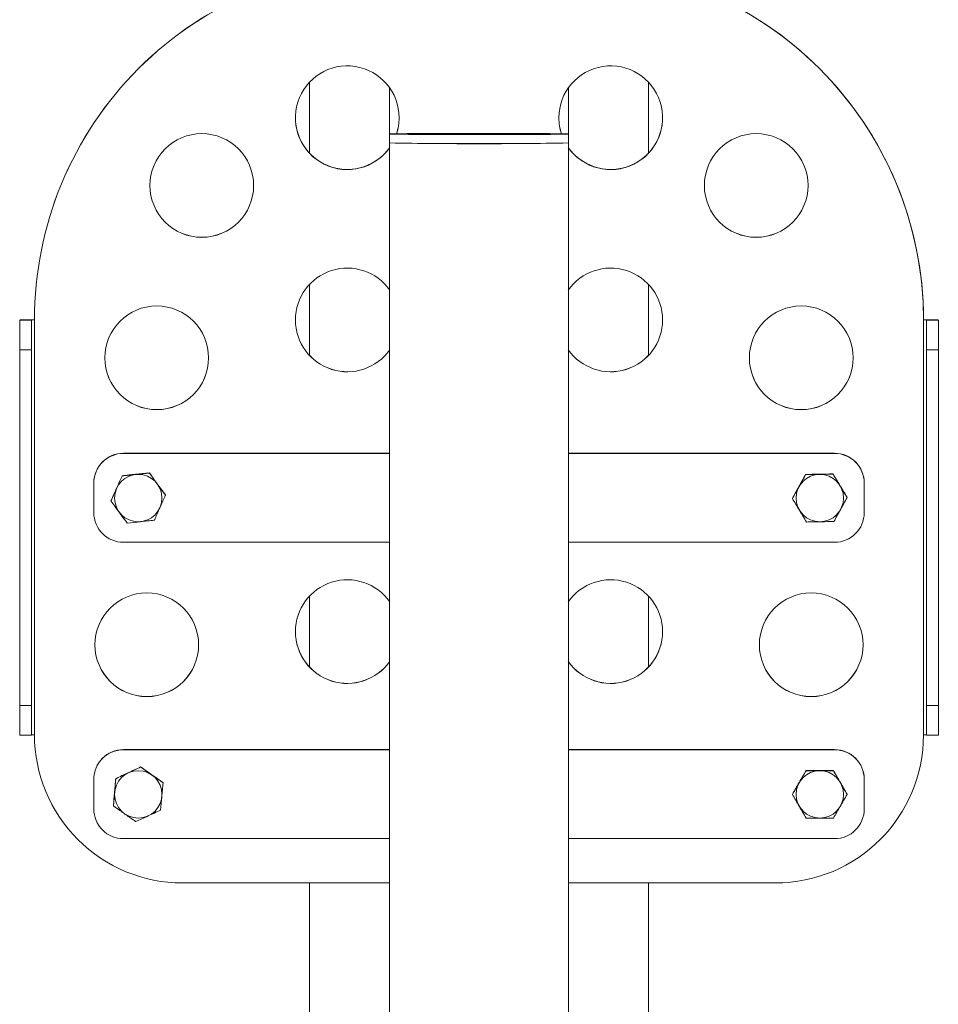
# Model space of a CAD drawing. Units: millimetres. Extents: x 251 to 486, y 99 to 290.
# Drawn here: x 310 to 326, y 227 to 243 of the extents above; entities that cross this region are included whole.
import ezdxf

# ---------------------------------------------------------------- set-up
doc = ezdxf.new("R2010")
doc.units = ezdxf.units.MM

msp = doc.modelspace()

# ---------------------------------------------------------------- linework, layer by layer
at = {"color": 7, "linetype": 'Continuous', "lineweight": 15}
for p, q in [((315.135, 242.265), (315.135, 241.061)), ((320.85, 241.061), (320.85, 242.265)), ((316.485, 242.166), (316.485, 241.387)), ((319.5, 241.387), (319.5, 242.166)), ((316.485, 241.387), (316.485, 241.237)), ((316.485, 241.237), (316.485, 223.738)), ((319.5, 241.237), (319.5, 241.387)), ((319.5, 223.738), (319.5, 241.237)), ((315.135, 238.852), (315.135, 237.649)), ((320.85, 237.649), (320.85, 238.852)), ((310.443, 238.249), (310.243, 238.249)), ((310.243, 238.246), (310.243, 238.249)), ((310.243, 238.246), (310.443, 238.246)), ((310.243, 237.743), (310.243, 238.246)), ((310.443, 238.246), (310.443, 238.249)), ((310.443, 238.246), (310.443, 237.743)), ((310.493, 238.251), (310.493, 238.25)), ((310.493, 238.25), (310.493, 231.25)), ((325.493, 238.251), (325.493, 238.25)), ((325.493, 231.25), (325.493, 238.25)), ((325.543, 238.249), (325.743, 238.249)), ((325.543, 238.249), (325.543, 238.246)), ((325.543, 238.246), (325.743, 238.246)), ((325.543, 237.743), (325.543, 238.246)), ((325.743, 238.249), (325.743, 238.246)), ((325.743, 238.246), (325.743, 237.743)), ((310.443, 237.743), (310.243, 237.743)), ((310.243, 231.743), (310.243, 237.743)), ((310.443, 231.743), (310.443, 237.743)), ((325.743, 237.743), (325.543, 237.743)), ((325.543, 237.743), (325.543, 231.743)), ((325.743, 237.743), (325.743, 231.743)), ((311.993, 236), (311.993, 235.998)), ((311.993, 236), (316.485, 236)), ((311.993, 235.998), (316.485, 235.998)), ((319.5, 236), (323.993, 236)), ((319.5, 235.998), (323.993, 235.998)), ((323.993, 236), (323.993, 235.998)), ((311.971, 235.622), (311.971, 235.619)), ((312.431, 235.67), (312.431, 235.667)), ((323.504, 235.643), (323.504, 235.64)), ((323.966, 235.652), (323.966, 235.649)), ((311.493, 235.5), (311.493, 235.498)), ((311.493, 234.998), (311.493, 235.498)), ((324.493, 235.5), (324.493, 235.498)), ((324.493, 235.498), (324.493, 234.998)), ((312.702, 235.296), (312.702, 235.293)), ((324.204, 235.256), (324.204, 235.253)), ((311.783, 235.2), (311.783, 235.197)), ((323.281, 235.239), (323.281, 235.236)), ((316.485, 234.498), (311.993, 234.498)), ((323.993, 234.498), (319.5, 234.498)), ((315.135, 233.594), (315.135, 232.39)), ((320.85, 232.39), (320.85, 233.594)), ((310.243, 231.743), (310.443, 231.743)), ((310.243, 231.246), (310.243, 231.743)), ((310.443, 231.743), (310.443, 231.246)), ((325.543, 231.743), (325.743, 231.743)), ((325.543, 231.246), (325.543, 231.743)), ((325.743, 231.743), (325.743, 231.246)), ((310.443, 231.246), (310.243, 231.246)), ((325.743, 231.246), (325.543, 231.246)), ((311.993, 231), (311.993, 230.998)), ((311.993, 231), (316.485, 231)), ((311.993, 230.998), (316.485, 230.998)), ((319.5, 231), (323.993, 231)), ((319.5, 230.998), (323.993, 230.998)), ((323.993, 231), (323.993, 230.998)), ((312.283, 230.708), (312.283, 230.705)), ((323.512, 230.648), (323.512, 230.645)), ((323.973, 230.648), (323.973, 230.645)), ((311.493, 230.5), (311.493, 230.498)), ((311.493, 229.998), (311.493, 230.498)), ((311.864, 230.513), (311.864, 230.51)), ((312.661, 230.443), (312.661, 230.44)), ((324.493, 230.5), (324.493, 230.498)), ((324.493, 230.498), (324.493, 229.998)), ((323.281, 230.248), (323.281, 230.245)), ((324.204, 230.248), (324.204, 230.245)), ((311.824, 230.053), (311.824, 230.05)), ((316.485, 229.498), (311.993, 229.498)), ((323.993, 229.498), (319.5, 229.498)), ((312.993, 228.75), (316.485, 228.75)), ((315.135, 228.75), (315.135, 224.243)), ((319.5, 228.75), (322.993, 228.75)), ((320.85, 224.243), (320.85, 228.75))]:
    msp.add_line(p, q, dxfattribs=at)
at = {"color": 7, "linetype": 'Continuous', "lineweight": 15, "flags": 128}
msp.add_lwpolyline([(319.489, 241.388), (319.5, 241.387), (319.493, 241.386), (319.468, 241.385), (319.426, 241.384), (319.367, 241.383), (319.292, 241.382), (319.202, 241.381), (319.097, 241.38), (318.98, 241.379), (318.851, 241.378), (318.712, 241.378), (318.565, 241.377), (318.41, 241.377), (318.251, 241.377), (318.089, 241.377), (317.926, 241.377), (317.764, 241.377), (317.604, 241.377), (317.449, 241.377), (317.3, 241.378), (317.159, 241.378), (317.028, 241.379), (316.909, 241.38), (316.802, 241.381), (316.709, 241.382), (316.631, 241.383), (316.569, 241.384), (316.524, 241.385), (316.496, 241.386), (316.485, 241.387), (316.492, 241.388), (316.517, 241.389), (316.559, 241.391), (316.618, 241.392), (316.693, 241.393), (316.783, 241.394), (316.888, 241.394), (317.005, 241.395), (317.134, 241.396), (317.273, 241.397), (317.42, 241.397), (317.575, 241.397), (317.734, 241.398), (317.896, 241.398), (318.059, 241.398), (318.221, 241.398), (318.381, 241.398), (318.536, 241.397), (318.685, 241.397), (318.826, 241.396), (318.957, 241.395), (319.076, 241.395), (319.183, 241.394), (319.276, 241.393), (319.354, 241.392), (319.416, 241.391), (319.461, 241.39), (319.489, 241.388)], dxfattribs=at)
at = {"color": 7, "linetype": 'Continuous', "lineweight": 15}
for centre, radius in [((313.315, 240.519), 0.875), ((322.67, 240.519), 0.875), ((312.555, 237.611), 0.875), ((323.43, 237.611), 0.875), ((312.243, 235.245), 0.4), ((323.743, 235.245), 0.4), ((312.387, 232.769), 0.875), ((323.598, 232.769), 0.875), ((312.243, 230.245), 0.4), ((323.743, 230.245), 0.4)]:
    msp.add_circle(centre, radius, dxfattribs=at)
for centre, radius, start, end in [((316.492, 238.251), 6, 89.9992, 179.9993), ((316.492, 238.25), 6, 89.9992, 179.9993), ((319.493, 238.251), 6, 0.0007, 90.0007), ((319.493, 238.25), 6, 0.0007, 90.0008), ((315.77, 241.662), 0.875, 359.9995, 324.856), ((320.215, 241.662), 0.875, 215.1441, 180.0005), ((315.77, 241.664), 0.875, 180.0015, 324.8555), ((315.77, 241.664), 0.875, 341.8709, 359.9997), ((315.769, 241.662), 0.875, 341.97, 359.9991), ((320.215, 241.664), 0.875, 180.0003, 198.1291), ((320.216, 241.662), 0.875, 180.0009, 198.03), ((320.215, 241.664), 0.875, 215.1445, 359.9985), ((317.629, 296.317), 55.092, 268.8099, 270.3778), ((317.993, 322.493), 81.27, 268.93714, 271.06286), ((318.41, 288.687), 47.462, 269.4962, 271.3162), ((313.315, 240.52), 0.875, 180.001, 359.999), ((322.67, 240.52), 0.875, 180.001, 359.999), ((315.77, 238.25), 0.875, 35.1433, 324.8567), ((320.215, 238.25), 0.875, 215.1433, 144.8567), ((310.43, 229.42), 8.832, 89.5961, 91.2181), ((310.48, 236.471), 1.779, 89.6046, 91.215), ((315.77, 238.251), 0.875, 180.0011, 324.8559), ((320.215, 238.251), 0.875, 215.1441, 359.9989), ((325.555, 229.42), 8.832, 88.7819, 90.4039), ((325.505, 236.471), 1.779, 88.785, 90.3954), ((312.555, 237.612), 0.875, 180.001, 359.999), ((323.43, 237.612), 0.875, 180.001, 359.999), ((311.993, 235.5), 0.5, 89.9997, 179.9989), ((311.993, 235.498), 0.5, 89.999, 179.9996), ((323.993, 235.5), 0.5, 0.0011, 90.0003), ((323.993, 235.498), 0.5, 0.0004, 90.001), ((311.993, 234.998), 0.5, 180.0011, 270.0003), ((323.993, 234.998), 0.5, 269.9997, 359.9989), ((315.77, 232.991), 0.875, 35.1435, 324.8565), ((320.215, 232.991), 0.875, 215.1435, 144.8565), ((315.77, 232.993), 0.875, 180.0016, 324.8553), ((320.215, 232.993), 0.875, 215.1447, 359.9984), ((312.387, 232.771), 0.875, 180.0013, 359.9987), ((323.598, 232.771), 0.875, 180.0013, 359.9987), ((310.48, 229.494), 1.756, 89.587, 91.2189), ((312.992, 231.25), 2.5, 180.0007, 270.0007), ((322.993, 231.25), 2.5, 269.9993, 359.9993), ((325.505, 229.494), 1.756, 88.7811, 90.413), ((311.993, 230.5), 0.5, 89.999, 179.9996), ((311.993, 230.498), 0.5, 89.9997, 179.9989), ((323.993, 230.5), 0.5, 0.0004, 90.001), ((323.993, 230.498), 0.5, 0.0011, 90.0003), ((311.993, 229.998), 0.5, 180.0004, 270.001), ((323.993, 229.998), 0.5, 269.999, 359.9996)]:
    msp.add_arc(centre, radius, start, end, dxfattribs=at)
for points, knots in [([(311.783, 235.2), (311.791, 235.218), (311.825, 235.295), (311.888, 235.435), (311.943, 235.558), (311.971, 235.62), (311.971, 235.622)], [0, 0, 0, 0, 0.1276912, 0.551404, 0.9871666, 1, 1, 1, 1]), ([(311.971, 235.619), (311.971, 235.617), (311.943, 235.556), (311.889, 235.433), (311.826, 235.293), (311.791, 235.215), (311.783, 235.197)], [0, 0, 0, 0, 0.012838, 0.436899, 0.872311, 1, 1, 1, 1]), ([(311.971, 235.622), (312.047, 235.63), (312.2, 235.646), (312.353, 235.662), (312.431, 235.67)], [0, 0, 0, 0, 0.491213, 1, 1, 1, 1]), ([(312.431, 235.667), (312.356, 235.659), (312.202, 235.642), (312.049, 235.627), (311.971, 235.619)], [0, 0, 0, 0, 0.491212, 1, 1, 1, 1]), ([(312.431, 235.67), (312.475, 235.608), (312.565, 235.484), (312.656, 235.359), (312.702, 235.296)], [0, 0, 0, 0, 0.491214, 1, 1, 1, 1]), ([(312.702, 235.293), (312.658, 235.354), (312.567, 235.478), (312.477, 235.603), (312.431, 235.667)], [0, 0, 0, 0, 0.491215, 1, 1, 1, 1]), ([(323.281, 235.239), (323.317, 235.305), (323.392, 235.44), (323.466, 235.575), (323.504, 235.643)], [0, 0, 0, 0, 0.491211, 1, 1, 1, 1]), ([(323.504, 235.64), (323.468, 235.574), (323.393, 235.439), (323.319, 235.305), (323.281, 235.236)], [0, 0, 0, 0, 0.491211, 1, 1, 1, 1]), ([(323.504, 235.643), (323.524, 235.644), (323.608, 235.646), (323.761, 235.648), (323.896, 235.651), (323.964, 235.652), (323.966, 235.652)], [0, 0, 0, 0, 0.127689, 0.551407, 0.987163, 1, 1, 1, 1]), ([(323.966, 235.649), (323.964, 235.649), (323.897, 235.648), (323.763, 235.645), (323.609, 235.642), (323.524, 235.641), (323.504, 235.64)], [0, 0, 0, 0, 0.012836, 0.436905, 0.872309, 1, 1, 1, 1]), ([(323.966, 235.652), (324.005, 235.587), (324.084, 235.456), (324.164, 235.324), (324.204, 235.256)], [0, 0, 0, 0, 0.491214, 1, 1, 1, 1]), ([(324.204, 235.253), (324.165, 235.318), (324.086, 235.45), (324.006, 235.582), (323.966, 235.649)], [0, 0, 0, 0, 0.491213, 1, 1, 1, 1]), ([(312.514, 234.871), (312.522, 234.889), (312.556, 234.965), (312.618, 235.105), (312.673, 235.228), (312.701, 235.291), (312.702, 235.293)], [0, 0, 0, 0, 0.127689, 0.551404, 0.987162, 1, 1, 1, 1]), ([(323.981, 234.849), (324.017, 234.915), (324.092, 235.05), (324.166, 235.185), (324.204, 235.253)], [0, 0, 0, 0, 0.491206, 1, 1, 1, 1]), ([(311.783, 235.197), (311.828, 235.136), (311.918, 235.011), (312.008, 234.886), (312.054, 234.823)], [0, 0, 0, 0, 0.491209, 1, 1, 1, 1]), ([(323.281, 235.236), (323.32, 235.171), (323.399, 235.039), (323.479, 234.908), (323.519, 234.84)], [0, 0, 0, 0, 0.491218, 1, 1, 1, 1]), ([(312.054, 234.823), (312.129, 234.831), (312.283, 234.846), (312.436, 234.863), (312.514, 234.871)], [0, 0, 0, 0, 0.491212, 1, 1, 1, 1]), ([(323.519, 234.84), (323.539, 234.841), (323.623, 234.842), (323.776, 234.845), (323.911, 234.848), (323.979, 234.849), (323.981, 234.849)], [0, 0, 0, 0, 0.12769, 0.551408, 0.987163, 1, 1, 1, 1]), ([(311.864, 230.513), (311.933, 230.545), (312.072, 230.61), (312.212, 230.675), (312.283, 230.708)], [0, 0, 0, 0, 0.491211, 1, 1, 1, 1]), ([(312.283, 230.705), (312.214, 230.673), (312.075, 230.608), (311.935, 230.543), (311.864, 230.51)], [0, 0, 0, 0, 0.491211, 1, 1, 1, 1]), ([(312.283, 230.708), (312.299, 230.697), (312.368, 230.649), (312.493, 230.561), (312.604, 230.484), (312.66, 230.444), (312.661, 230.443)], [0, 0, 0, 0, 0.127686, 0.55141, 0.98717, 1, 1, 1, 1]), ([(312.661, 230.44), (312.66, 230.441), (312.605, 230.479), (312.495, 230.556), (312.369, 230.644), (312.299, 230.694), (312.283, 230.705)], [0, 0, 0, 0, 0.012837, 0.436901, 0.872312, 1, 1, 1, 1]), ([(323.281, 230.248), (323.318, 230.314), (323.395, 230.447), (323.472, 230.58), (323.512, 230.648)], [0, 0, 0, 0, 0.491213, 1, 1, 1, 1]), ([(323.512, 230.645), (323.474, 230.579), (323.397, 230.446), (323.32, 230.313), (323.281, 230.245)], [0, 0, 0, 0, 0.491213, 1, 1, 1, 1]), ([(323.512, 230.648), (323.531, 230.648), (323.615, 230.648), (323.768, 230.648), (323.903, 230.648), (323.972, 230.648), (323.973, 230.648)], [0, 0, 0, 0, 0.12769, 0.551408, 0.987163, 1, 1, 1, 1]), ([(323.973, 230.645), (323.972, 230.645), (323.905, 230.645), (323.77, 230.645), (323.617, 230.645), (323.531, 230.645), (323.512, 230.645)], [0, 0, 0, 0, 0.012835, 0.436905, 0.872309, 1, 1, 1, 1]), ([(323.973, 230.648), (324.011, 230.583), (324.088, 230.449), (324.165, 230.316), (324.204, 230.248)], [0, 0, 0, 0, 0.491208, 1, 1, 1, 1]), ([(324.204, 230.245), (324.167, 230.31), (324.09, 230.443), (324.013, 230.577), (323.973, 230.645)], [0, 0, 0, 0, 0.491219, 1, 1, 1, 1]), ([(311.824, 230.053), (311.83, 230.128), (311.844, 230.282), (311.857, 230.435), (311.864, 230.513)], [0, 0, 0, 0, 0.491212, 1, 1, 1, 1]), ([(311.864, 230.51), (311.858, 230.434), (311.844, 230.281), (311.831, 230.128), (311.824, 230.05)], [0, 0, 0, 0, 0.4912128, 1, 1, 1, 1]), ([(312.621, 229.98), (312.627, 230.055), (312.641, 230.208), (312.654, 230.362), (312.661, 230.44)], [0, 0, 0, 0, 0.491207, 1, 1, 1, 1]), ([(323.281, 230.245), (323.318, 230.179), (323.395, 230.046), (323.472, 229.913), (323.512, 229.845)], [0, 0, 0, 0, 0.491213, 1, 1, 1, 1]), ([(323.973, 229.845), (324.011, 229.91), (324.088, 230.043), (324.165, 230.177), (324.204, 230.245)], [0, 0, 0, 0, 0.491219, 1, 1, 1, 1]), ([(311.824, 230.05), (311.84, 230.038), (311.909, 229.99), (312.034, 229.902), (312.145, 229.825), (312.201, 229.786), (312.202, 229.785)], [0, 0, 0, 0, 0.127689, 0.551407, 0.987166, 1, 1, 1, 1]), ([(312.202, 229.785), (312.271, 229.817), (312.41, 229.881), (312.55, 229.947), (312.621, 229.98)], [0, 0, 0, 0, 0.491211, 1, 1, 1, 1]), ([(323.512, 229.845), (323.531, 229.845), (323.615, 229.845), (323.768, 229.845), (323.903, 229.845), (323.972, 229.845), (323.973, 229.845)], [0, 0, 0, 0, 0.12769, 0.551408, 0.987163, 1, 1, 1, 1])]:
    msp.add_open_spline(points, degree=3, knots=knots, dxfattribs=at)

doc.saveas('drawing.dxf')
